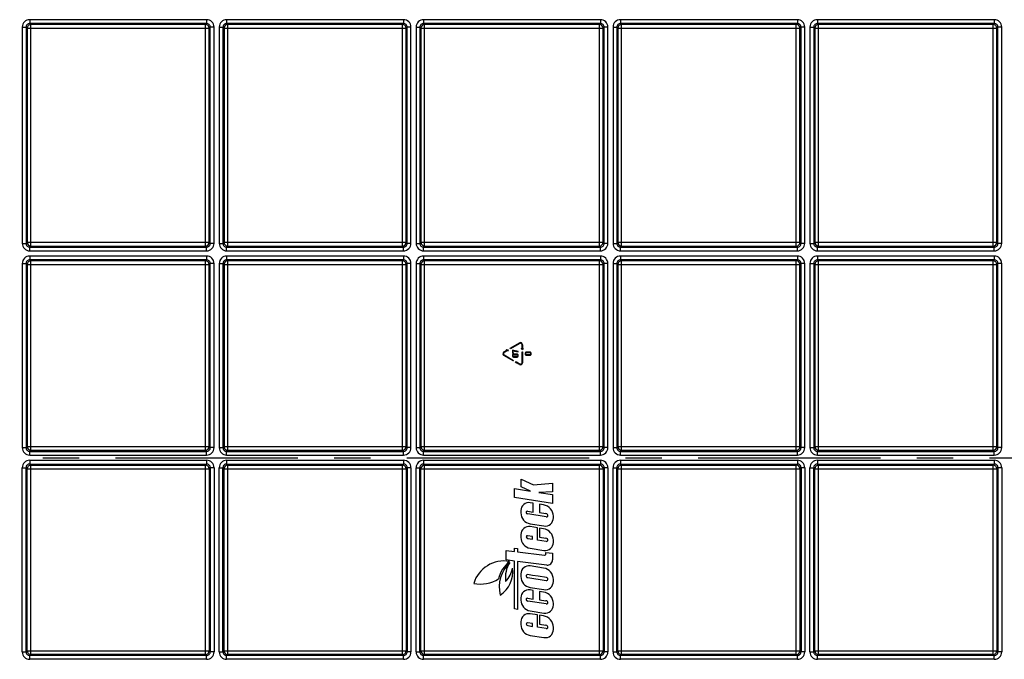
# Model space of a CAD drawing. Units: millimetres. Extents: x -349 to 2376, y 0 to 1680.
# Drawn here: x 610 to 875, y 1303 to 1475 of the extents above; entities that cross this region are included whole.
import ezdxf

# ---------------------------------------------------------------- set-up
doc = ezdxf.new("R2010")
doc.units = ezdxf.units.MM
doc.header["$LTSCALE"] = 130.68
doc.linetypes.add('CENTER', pattern=[0.6, 0.375, -0.075, 0.075, -0.075])
doc.layers.get('0').update_dxf_attribs({"linetype": 'CONTINUOUS'})
for name, color, linetype in [('AXIS', 7, 'CONTINUOUS'), ('CURVES', 7, 'CONTINUOUS'), ('SURFACES', 7, 'CONTINUOUS')]:
    doc.layers.add(name, color=color, linetype=linetype)

msp = doc.modelspace()

# ---------------------------------------------------------------- linework, layer by layer
at = {"color": 9, "linetype": 'Continuous'}
for p, q in [((610.575, 1304.89), (610.575, 1354.484)), ((610.575, 1354.484), (611.575, 1354.484)), ((611.575, 1354.484), (611.863, 1354.196)), ((611.863, 1354.196), (660.881, 1354.196)), ((612.575, 1356.484), (612.575, 1355.484)), ((612.575, 1356.484), (660.169, 1356.484)), ((612.575, 1355.484), (612.863, 1355.196)), ((612.863, 1304.178), (612.863, 1355.196)), ((659.881, 1355.196), (660.169, 1355.484)), ((659.881, 1304.178), (659.881, 1355.196)), ((660.169, 1356.484), (660.169, 1355.484)), ((660.881, 1354.196), (661.169, 1354.484)), ((662.169, 1354.484), (661.169, 1354.484)), ((662.169, 1354.484), (662.169, 1304.89)), ((663.575, 1304.89), (663.575, 1354.484)), ((663.575, 1354.484), (664.575, 1354.484)), ((664.575, 1354.484), (664.863, 1354.196)), ((664.863, 1354.196), (713.881, 1354.196)), ((665.575, 1356.484), (665.575, 1355.484)), ((665.575, 1356.484), (713.169, 1356.484)), ((665.575, 1355.484), (665.863, 1355.196)), ((665.863, 1304.178), (665.863, 1355.196)), ((712.881, 1355.196), (713.169, 1355.484)), ((712.881, 1304.178), (712.881, 1355.196)), ((713.169, 1356.484), (713.169, 1355.484)), ((713.881, 1354.196), (714.169, 1354.484)), ((715.169, 1354.484), (714.169, 1354.484)), ((715.169, 1354.484), (715.169, 1304.89)), ((716.575, 1304.89), (716.575, 1354.484)), ((716.575, 1354.484), (717.575, 1354.484)), ((717.575, 1354.484), (717.863, 1354.196)), ((717.863, 1354.196), (766.881, 1354.196)), ((718.575, 1356.484), (718.575, 1355.484)), ((718.575, 1356.484), (766.169, 1356.484)), ((718.575, 1355.484), (718.863, 1355.196)), ((718.863, 1304.178), (718.863, 1355.196)), ((765.881, 1355.196), (766.169, 1355.484)), ((765.881, 1304.178), (765.881, 1355.196)), ((766.169, 1356.484), (766.169, 1355.484)), ((766.881, 1354.196), (767.169, 1354.484)), ((768.169, 1354.484), (767.169, 1354.484)), ((768.169, 1354.484), (768.169, 1304.89)), ((769.575, 1304.89), (769.575, 1354.484)), ((769.575, 1354.484), (770.575, 1354.484)), ((770.575, 1354.484), (770.863, 1354.196)), ((770.863, 1354.196), (819.881, 1354.196)), ((771.575, 1356.484), (771.575, 1355.484)), ((771.575, 1356.484), (819.169, 1356.484)), ((771.575, 1355.484), (771.863, 1355.196)), ((771.863, 1304.178), (771.863, 1355.196)), ((818.881, 1355.196), (819.169, 1355.484)), ((818.881, 1304.178), (818.881, 1355.196)), ((819.169, 1356.484), (819.169, 1355.484)), ((819.881, 1354.196), (820.169, 1354.484)), ((821.169, 1354.484), (820.169, 1354.484)), ((821.169, 1354.484), (821.169, 1304.89)), ((822.575, 1304.89), (822.575, 1354.484)), ((822.575, 1354.484), (823.575, 1354.484)), ((823.575, 1354.484), (823.863, 1354.196)), ((823.863, 1354.196), (872.881, 1354.196)), ((824.575, 1356.484), (824.575, 1355.484)), ((824.575, 1356.484), (872.169, 1356.484)), ((824.575, 1355.484), (824.863, 1355.196)), ((824.863, 1304.178), (824.863, 1355.196)), ((871.881, 1355.196), (872.169, 1355.484)), ((871.881, 1304.178), (871.881, 1355.196)), ((872.169, 1356.484), (872.169, 1355.484)), ((872.881, 1354.196), (873.169, 1354.484)), ((874.169, 1354.484), (873.169, 1354.484)), ((874.169, 1354.484), (874.169, 1304.89)), ((610.575, 1304.89), (611.575, 1304.89)), ((611.863, 1305.178), (611.575, 1304.89)), ((611.863, 1305.178), (660.881, 1305.178)), ((612.863, 1304.178), (612.575, 1303.89)), ((612.575, 1302.89), (612.575, 1303.89)), ((660.169, 1303.89), (659.881, 1304.178)), ((660.169, 1302.89), (660.169, 1303.89)), ((661.169, 1304.89), (660.881, 1305.178)), ((662.169, 1304.89), (661.169, 1304.89)), ((663.575, 1304.89), (664.575, 1304.89)), ((664.863, 1305.178), (664.575, 1304.89)), ((664.863, 1305.178), (713.881, 1305.178)), ((665.863, 1304.178), (665.575, 1303.89)), ((665.575, 1302.89), (665.575, 1303.89)), ((713.169, 1303.89), (712.881, 1304.178)), ((713.169, 1302.89), (713.169, 1303.89)), ((714.169, 1304.89), (713.881, 1305.178)), ((715.169, 1304.89), (714.169, 1304.89)), ((716.575, 1304.89), (717.575, 1304.89)), ((717.863, 1305.178), (717.575, 1304.89)), ((717.863, 1305.178), (766.881, 1305.178)), ((718.863, 1304.178), (718.575, 1303.89)), ((718.575, 1302.89), (718.575, 1303.89)), ((766.169, 1303.89), (765.881, 1304.178)), ((766.169, 1302.89), (766.169, 1303.89)), ((767.169, 1304.89), (766.881, 1305.178)), ((768.169, 1304.89), (767.169, 1304.89)), ((769.575, 1304.89), (770.575, 1304.89)), ((770.863, 1305.178), (770.575, 1304.89)), ((770.863, 1305.178), (819.881, 1305.178)), ((771.863, 1304.178), (771.575, 1303.89)), ((771.575, 1302.89), (771.575, 1303.89)), ((819.169, 1303.89), (818.881, 1304.178)), ((819.169, 1302.89), (819.169, 1303.89)), ((820.169, 1304.89), (819.881, 1305.178)), ((821.169, 1304.89), (820.169, 1304.89)), ((822.575, 1304.89), (823.575, 1304.89)), ((823.863, 1305.178), (823.575, 1304.89)), ((823.863, 1305.178), (872.881, 1305.178)), ((824.863, 1304.178), (824.575, 1303.89)), ((824.575, 1302.89), (824.575, 1303.89)), ((872.169, 1303.89), (871.881, 1304.178)), ((872.169, 1302.89), (872.169, 1303.89)), ((873.169, 1304.89), (872.881, 1305.178)), ((874.169, 1304.89), (873.169, 1304.89)), ((660.169, 1302.89), (612.575, 1302.89)), ((713.169, 1302.89), (665.575, 1302.89)), ((766.169, 1302.89), (718.575, 1302.89)), ((819.169, 1302.89), (771.575, 1302.89)), ((872.169, 1302.89), (824.575, 1302.89))]:
    msp.add_line(p, q, dxfattribs=at)
at = {"color": 7, "linetype": 'Continuous'}
for p, q in [((611.575, 1304.89), (611.575, 1354.484)), ((611.863, 1305.178), (611.863, 1354.196)), ((612.575, 1355.484), (660.169, 1355.484)), ((612.863, 1355.196), (659.881, 1355.196)), ((660.881, 1354.196), (660.881, 1305.178)), ((661.169, 1354.484), (661.169, 1304.89)), ((664.575, 1304.89), (664.575, 1354.484)), ((664.863, 1305.178), (664.863, 1354.196)), ((665.575, 1355.484), (713.169, 1355.484)), ((665.863, 1355.196), (712.881, 1355.196)), ((713.881, 1354.196), (713.881, 1305.178)), ((714.169, 1354.484), (714.169, 1304.89)), ((717.575, 1304.89), (717.575, 1354.484)), ((717.863, 1305.178), (717.863, 1354.196)), ((718.575, 1355.484), (766.169, 1355.484)), ((718.863, 1355.196), (765.881, 1355.196)), ((766.881, 1354.196), (766.881, 1305.178)), ((767.169, 1354.484), (767.169, 1304.89)), ((770.575, 1304.89), (770.575, 1354.484)), ((770.863, 1305.178), (770.863, 1354.196)), ((771.575, 1355.484), (819.169, 1355.484)), ((771.863, 1355.196), (818.881, 1355.196)), ((819.881, 1354.196), (819.881, 1305.178)), ((820.169, 1354.484), (820.169, 1304.89)), ((823.575, 1304.89), (823.575, 1354.484)), ((823.863, 1305.178), (823.863, 1354.196)), ((824.575, 1355.484), (872.169, 1355.484)), ((824.863, 1355.196), (871.881, 1355.196)), ((872.881, 1354.196), (872.881, 1305.178)), ((873.169, 1354.484), (873.169, 1304.89)), ((660.169, 1303.89), (612.575, 1303.89)), ((659.881, 1304.178), (612.863, 1304.178)), ((713.169, 1303.89), (665.575, 1303.89)), ((712.881, 1304.178), (665.863, 1304.178)), ((766.169, 1303.89), (718.575, 1303.89)), ((765.881, 1304.178), (718.863, 1304.178)), ((819.169, 1303.89), (771.575, 1303.89)), ((818.881, 1304.178), (771.863, 1304.178)), ((872.169, 1303.89), (824.575, 1303.89)), ((871.881, 1304.178), (824.863, 1304.178))]:
    msp.add_line(p, q, dxfattribs=at)
at = {"color": 9, "linetype": 'Continuous'}
for centre, radius, start, end in [((612.575, 1354.484), 2, 89.99933, 180.00067), ((612.575, 1354.484), 1, 89.99307, 180.00693), ((612.863, 1354.196), 1, 90.00564, 179.99436), ((659.881, 1354.196), 1, 0.00564, 89.99436), ((660.169, 1354.484), 2, 359.99933, 90.00067), ((660.169, 1354.484), 1, 359.99307, 90.00693), ((665.575, 1354.484), 2, 89.99933, 180.00067), ((665.575, 1354.484), 1, 89.99307, 180.00693), ((665.863, 1354.196), 1, 90.00564, 179.99436), ((712.881, 1354.196), 1, 0.00564, 89.99436), ((713.169, 1354.484), 2, 359.99933, 90.00067), ((713.169, 1354.484), 1, 359.99307, 90.00693), ((718.575, 1354.484), 2, 89.99933, 180.00067), ((718.575, 1354.484), 1, 89.99307, 180.00693), ((718.863, 1354.196), 1, 90.00564, 179.99436), ((765.881, 1354.196), 1, 0.00564, 89.99436), ((766.169, 1354.484), 2, 359.99933, 90.00067), ((766.169, 1354.484), 1, 359.99307, 90.00693), ((771.575, 1354.484), 2, 89.99933, 180.00067), ((771.575, 1354.484), 1, 89.99307, 180.00693), ((771.863, 1354.196), 1, 90.00564, 179.99436), ((818.881, 1354.196), 1, 0.00564, 89.99436), ((819.169, 1354.484), 2, 359.99933, 90.00067), ((819.169, 1354.484), 1, 359.99307, 90.00693), ((824.575, 1354.484), 2, 89.99933, 180.00067), ((824.575, 1354.484), 1, 89.99307, 180.00693), ((824.863, 1354.196), 1, 90.00564, 179.99436), ((871.881, 1354.196), 1, 0.00564, 89.99436), ((872.169, 1354.484), 2, 359.99933, 90.00067), ((872.169, 1354.484), 1, 359.99307, 90.00693), ((612.575, 1304.89), 2, 179.99933, 270.00067), ((612.575, 1304.89), 1, 179.99307, 270.00693), ((612.863, 1305.178), 1, 180.00564, 269.99436), ((659.881, 1305.178), 1, 270.00564, 359.99436), ((660.169, 1304.89), 2, 269.99933, 0.00067), ((660.169, 1304.89), 1, 269.99307, 0.00693), ((665.575, 1304.89), 2, 179.99933, 270.00067), ((665.575, 1304.89), 1, 179.99307, 270.00693), ((665.863, 1305.178), 1, 180.00564, 269.99436), ((712.881, 1305.178), 1, 270.00564, 359.99436), ((713.169, 1304.89), 2, 269.99933, 0.00067), ((713.169, 1304.89), 1, 269.99307, 0.00693), ((718.575, 1304.89), 2, 179.99933, 270.00067), ((718.575, 1304.89), 1, 179.99307, 270.00693), ((718.863, 1305.178), 1, 180.00564, 269.99436), ((765.881, 1305.178), 1, 270.00564, 359.99436), ((766.169, 1304.89), 2, 269.99933, 0.00067), ((766.169, 1304.89), 1, 269.99307, 0.00693), ((771.575, 1304.89), 2, 179.99933, 270.00067), ((771.575, 1304.89), 1, 179.99307, 270.00693), ((771.863, 1305.178), 1, 180.00564, 269.99436), ((818.881, 1305.178), 1, 270.00564, 359.99436), ((819.169, 1304.89), 2, 269.99933, 0.00067), ((819.169, 1304.89), 1, 269.99307, 0.00693), ((824.575, 1304.89), 2, 179.99933, 270.00067), ((824.575, 1304.89), 1, 179.99307, 270.00693), ((824.863, 1305.178), 1, 180.00564, 269.99436), ((871.881, 1305.178), 1, 270.00564, 359.99436), ((872.169, 1304.89), 2, 269.99933, 0.00067), ((872.169, 1304.89), 1, 269.99307, 0.00693)]:
    msp.add_arc(centre, radius, start, end, dxfattribs=at)
at = {"layer": 'AXIS', "color": 2, "linetype": 'CENTER'}
msp.add_line((478.872, 1357.187), (1356.909, 1357.187), dxfattribs=at)
at = {"layer": 'CURVES', "color": 40, "linetype": 'Continuous'}
for p, q in [((740.197, 1385.663), (740.976, 1386.113)), ((741.051, 1385.983), (740.272, 1385.533)), ((740.976, 1386.113), (740.871, 1386.297)), ((740.871, 1386.297), (741.369, 1386.253)), ((741.157, 1385.8), (741.051, 1385.983)), ((741.369, 1386.253), (741.157, 1385.8)), ((741.886, 1386.638), (744.397, 1388.088)), ((741.961, 1386.508), (741.886, 1386.638)), ((744.472, 1387.958), (741.961, 1386.508)), ((742.472, 1386.06), (742.472, 1385.373)), ((744.027, 1385.77), (742.542, 1386.116)), ((742.586, 1385.43), (742.586, 1385.988)), ((742.586, 1385.988), (744.003, 1385.66)), ((745.147, 1386.265), (744.922, 1386.712)), ((744.922, 1386.712), (745.072, 1386.712)), ((745.072, 1386.712), (745.072, 1387.612)), ((745.372, 1386.712), (745.147, 1386.265)), ((745.222, 1387.612), (745.222, 1386.712)), ((745.222, 1386.712), (745.372, 1386.712)), ((742.709, 1383.261), (740.197, 1384.711)), ((740.272, 1384.841), (742.784, 1383.391)), ((742.472, 1384.744), (742.472, 1384.63)), ((742.529, 1385.316), (742.699, 1385.316)), ((742.699, 1385.43), (742.586, 1385.43)), ((742.586, 1384.63), (742.586, 1384.744)), ((742.784, 1383.391), (742.709, 1383.261)), ((743.729, 1385.088), (742.815, 1385.088)), ((742.815, 1384.974), (743.729, 1384.974)), ((743.729, 1384.401), (742.815, 1384.401)), ((742.815, 1384.287), (743.729, 1384.287)), ((743.958, 1384.744), (743.958, 1384.63)), ((744.072, 1384.63), (744.072, 1384.744)), ((745.072, 1382.762), (745.072, 1385.662)), ((745.072, 1385.662), (745.222, 1385.662)), ((745.222, 1385.662), (745.222, 1382.762)), ((745.922, 1385.244), (745.922, 1385.129)), ((746.036, 1385.129), (746.036, 1385.244)), ((747.179, 1385.588), (746.265, 1385.588)), ((746.265, 1385.473), (747.179, 1385.473)), ((747.179, 1384.901), (746.265, 1384.901)), ((746.265, 1384.786), (747.179, 1384.786)), ((747.408, 1385.244), (747.408, 1385.129)), ((747.522, 1385.129), (747.522, 1385.244)), ((743.543, 1382.606), (743.268, 1383.024)), ((743.268, 1383.024), (743.768, 1382.996)), ((743.618, 1382.736), (743.543, 1382.606)), ((744.397, 1382.286), (743.618, 1382.736)), ((743.768, 1382.996), (743.693, 1382.866)), ((743.693, 1382.866), (744.472, 1382.416)), ((743.012, 1346.441), (743.012, 1348.851)), ((743.012, 1348.851), (747.382, 1348.184)), ((744.872, 1349.339), (744.872, 1351.369)), ((744.872, 1351.369), (748.162, 1349.855)), ((747.382, 1348.184), (744.872, 1349.339)), ((748.162, 1349.855), (753.302, 1350.363)), ((753.302, 1350.363), (753.302, 1348.023)), ((753.302, 1344.848), (743.012, 1346.441)), ((753.302, 1348.023), (749.632, 1347.839)), ((749.632, 1347.839), (753.302, 1347.278)), ((753.302, 1347.278), (753.302, 1344.848)), ((748.042, 1344.935), (747.258, 1345.058)), ((748.042, 1342.545), (748.042, 1344.935)), ((749.812, 1344.658), (749.812, 1342.388)), ((750.885, 1344.489), (749.812, 1344.658)), ((744.762, 1342.925), (744.762, 1342.295)), ((746.56, 1342.778), (748.042, 1342.545)), ((751.56, 1341.242), (746.591, 1342.024)), ((749.812, 1342.388), (751.516, 1342.12)), ((753.512, 1340.978), (753.512, 1341.417)), ((747.245, 1339.391), (750.97, 1338.805)), ((749.262, 1338.304), (747.258, 1338.619)), ((749.262, 1335.014), (749.262, 1338.304)), ((744.762, 1336.485), (744.762, 1335.705)), ((747.912, 1335.976), (746.57, 1336.187)), ((747.912, 1335.226), (747.912, 1335.976)), ((749.812, 1338.208), (749.812, 1335.798)), ((750.885, 1338.039), (749.812, 1338.208)), ((749.812, 1335.798), (751.516, 1335.53)), ((746.6, 1335.433), (747.912, 1335.226)), ((751.56, 1334.652), (749.262, 1335.014)), ((753.512, 1334.388), (753.512, 1334.967)), ((740.782, 1329.639), (740.782, 1332.189)), ((740.782, 1332.189), (743.012, 1331.915)), ((743.012, 1331.915), (743.012, 1332.805)), ((743.012, 1332.805), (743.812, 1332.706)), ((743.812, 1332.706), (743.812, 1331.816)), ((743.812, 1331.816), (751.087, 1330.92)), ((747.245, 1332.8), (750.97, 1332.214)), ((751.502, 1331.287), (751.502, 1331.655)), ((751.502, 1331.655), (753.312, 1331.432)), ((753.312, 1331.432), (753.312, 1329.718)), ((743.042, 1329.364), (740.782, 1329.639)), ((743.042, 1316.444), (743.042, 1329.364)), ((743.872, 1329.187), (743.872, 1316.317)), ((751.708, 1328.287), (743.872, 1329.187)), ((750.892, 1327.468), (747.262, 1328.047)), ((744.762, 1325.913), (744.762, 1325.156)), ((747.912, 1325.482), (746.571, 1325.696)), ((749.402, 1325.255), (747.912, 1325.482)), ((751.677, 1324.892), (749.402, 1325.255)), ((746.592, 1324.888), (751.559, 1324.096)), ((753.512, 1323.831), (753.512, 1324.397)), ((748.032, 1321.462), (747.223, 1321.589)), ((747.239, 1322.253), (750.966, 1321.659)), ((748.032, 1319.092), (748.032, 1321.462)), ((749.812, 1321.173), (749.812, 1318.933)), ((750.885, 1321.004), (749.812, 1321.173)), ((744.762, 1319.485), (744.762, 1318.84)), ((746.56, 1319.323), (748.032, 1319.092)), ((751.56, 1317.788), (746.591, 1318.569)), ((749.812, 1318.933), (751.516, 1318.665)), ((753.512, 1317.523), (753.512, 1317.932)), ((743.872, 1316.317), (743.042, 1316.444)), ((747.245, 1315.936), (750.97, 1315.35)), ((749.262, 1314.839), (747.258, 1315.154)), ((749.262, 1311.549), (749.262, 1314.839)), ((749.812, 1314.743), (749.812, 1312.333)), ((750.885, 1314.574), (749.812, 1314.743)), ((744.762, 1313.02), (744.762, 1312.24)), ((747.912, 1312.511), (746.57, 1312.722)), ((746.6, 1311.967), (747.912, 1311.761)), ((747.912, 1311.761), (747.912, 1312.511)), ((749.812, 1312.333), (751.516, 1312.065)), ((747.245, 1309.335), (750.97, 1308.749)), ((751.56, 1311.187), (749.262, 1311.549)), ((753.512, 1310.923), (753.512, 1311.502))]:
    msp.add_line(p, q, dxfattribs=at)
for centre, radius, start, end in [((744.672, 1387.612), 0.55, 0, 120), ((744.672, 1387.612), 0.4, 0, 120), ((740.472, 1385.187), 0.55, 120, 240), ((740.472, 1385.187), 0.4, 120, 240), ((744.672, 1382.762), 0.55, 240, 360), ((744.672, 1382.762), 0.4, 240, 360), ((746.922, 1342.925), 2.16, 81.06, 180), ((750.402, 1341.417), 3.11, 0, 81.06), ((747.702, 1342.295), 2.94, 180, 261.06), ((746.512, 1342.472), 0.31, 81.06, 182.59696), ((746.662, 1342.479), 0.46, 182.59696, 261.06), ((751.312, 1340.978), 2.2, 261.06, 360), ((751.407, 1341.429), 0.7, 44.1901, 81.06), ((751.622, 1341.638), 0.4, 261.06, 44.1901), ((746.922, 1336.485), 2.16, 81.06, 180), ((747.702, 1335.705), 2.94, 180, 261.06), ((746.522, 1335.881), 0.31, 81.06, 182.25071), ((746.672, 1335.887), 0.46, 182.25071, 261.06), ((750.402, 1334.967), 3.11, 0, 81.06), ((751.312, 1334.388), 2.2, 261.06, 360), ((751.407, 1334.838), 0.7, 44.1901, 81.06), ((751.622, 1335.048), 0.4, 261.06, 44.1901), ((751.132, 1331.287), 0.37, 262.98, 360), ((740.232, 1320.836), 8.53, 79.9068, 163.09813), ((746.672, 1322.806), 8.11, 127.57081, 167.73092), ((748.092, 1322.316), 9.17, 133.46038, 193.40555), ((748.092, 1324.896), 7.51, 147.12901, 187.80746), ((746.922, 1325.913), 2.16, 80.94, 180), ((751.872, 1329.718), 1.44, 263.45, 360), ((735.267, 1326.346), 7.29, 302.38765, 8.69035), ((736.242, 1328.375), 6.3, 314.42212, 351.5312), ((747.702, 1325.156), 2.94, 180, 260.94), ((746.664, 1325.342), 0.46, 161.31783, 260.94), ((746.522, 1325.39), 0.31, 80.94, 161.31783), ((750.402, 1324.397), 3.11, 0, 80.94), ((733.847, 1332.516), 9.37, 259.07064, 301.53086), ((751.312, 1323.831), 2.2, 260.94, 360), ((751.622, 1324.491), 0.4, 260.94, 20.46121), ((751.613, 1324.487), 0.41, 20.46121, 80.94), ((746.892, 1319.485), 2.13, 81.06, 180), ((750.402, 1317.932), 3.11, 0, 81.06), ((747.702, 1318.84), 2.94, 180, 261.06), ((746.512, 1319.017), 0.31, 81.06, 182.59696), ((746.662, 1319.024), 0.46, 182.59696, 261.06), ((751.312, 1317.523), 2.2, 261.06, 360), ((751.407, 1317.974), 0.7, 44.1901, 81.06), ((751.622, 1318.183), 0.4, 261.06, 44.1901), ((746.922, 1313.02), 2.16, 81.06, 180), ((750.402, 1311.502), 3.11, 0, 81.06), ((747.702, 1312.24), 2.94, 180, 261.06), ((746.522, 1312.416), 0.31, 81.06, 182.25071), ((746.672, 1312.422), 0.46, 182.25071, 261.06), ((751.407, 1311.373), 0.7, 44.1901, 81.06), ((751.622, 1311.582), 0.4, 261.06, 44.1901), ((751.312, 1310.923), 2.2, 261.06, 360)]:
    msp.add_arc(centre, radius, start, end, dxfattribs=at)
for points in [[(742.526, 1386.118), (742.49, 1386.118), (742.472, 1386.098), (742.472, 1386.06)], [(742.542, 1386.116), (742.537, 1386.117), (742.531, 1386.118), (742.526, 1386.118)], [(742.472, 1385.373), (742.472, 1385.334), (742.491, 1385.316), (742.529, 1385.316)], [(742.573, 1384.987), (742.506, 1384.92), (742.472, 1384.839), (742.472, 1384.744)], [(742.472, 1384.63), (742.472, 1384.535), (742.506, 1384.454), (742.573, 1384.388)], [(742.815, 1385.088), (742.72, 1385.088), (742.639, 1385.054), (742.573, 1384.987)], [(742.573, 1384.388), (742.64, 1384.32), (742.721, 1384.287), (742.815, 1384.287)], [(742.586, 1384.744), (742.586, 1384.807), (742.609, 1384.861), (742.654, 1384.906)], [(742.654, 1384.469), (742.609, 1384.513), (742.586, 1384.567), (742.586, 1384.63)], [(742.654, 1384.906), (742.698, 1384.951), (742.752, 1384.974), (742.815, 1384.974)], [(742.815, 1384.401), (742.753, 1384.401), (742.699, 1384.423), (742.654, 1384.469)], [(742.757, 1385.373), (742.757, 1385.41), (742.738, 1385.43), (742.699, 1385.43)], [(742.699, 1385.316), (742.738, 1385.316), (742.757, 1385.334), (742.757, 1385.373)], [(743.972, 1384.987), (743.906, 1385.054), (743.825, 1385.088), (743.729, 1385.088)], [(743.729, 1384.974), (743.793, 1384.974), (743.847, 1384.951), (743.891, 1384.906)], [(743.891, 1384.468), (743.846, 1384.423), (743.792, 1384.401), (743.729, 1384.401)], [(743.729, 1384.287), (743.824, 1384.287), (743.905, 1384.32), (743.972, 1384.387)], [(743.891, 1384.906), (743.936, 1384.861), (743.958, 1384.807), (743.958, 1384.744)], [(743.958, 1384.63), (743.958, 1384.567), (743.936, 1384.513), (743.891, 1384.468)], [(744.072, 1384.744), (744.072, 1384.839), (744.039, 1384.92), (743.972, 1384.987)], [(743.972, 1384.387), (744.039, 1384.454), (744.072, 1384.535), (744.072, 1384.63)], [(744.003, 1385.66), (744.008, 1385.657), (744.014, 1385.657), (744.018, 1385.657)], [(744.018, 1385.657), (744.055, 1385.657), (744.072, 1385.677), (744.072, 1385.716)], [(744.072, 1385.716), (744.072, 1385.745), (744.057, 1385.763), (744.027, 1385.77)], [(746.023, 1385.487), (745.956, 1385.42), (745.922, 1385.338), (745.922, 1385.244)], [(745.922, 1385.129), (745.922, 1385.034), (745.956, 1384.953), (746.023, 1384.887)], [(746.265, 1385.588), (746.17, 1385.588), (746.089, 1385.553), (746.023, 1385.487)], [(746.023, 1384.887), (746.09, 1384.82), (746.171, 1384.786), (746.265, 1384.786)], [(746.036, 1385.244), (746.036, 1385.306), (746.059, 1385.36), (746.104, 1385.406)], [(746.104, 1384.968), (746.059, 1385.013), (746.036, 1385.066), (746.036, 1385.129)], [(746.104, 1385.406), (746.148, 1385.45), (746.202, 1385.473), (746.265, 1385.473)], [(746.265, 1384.901), (746.203, 1384.901), (746.149, 1384.922), (746.104, 1384.968)], [(747.422, 1385.487), (747.356, 1385.553), (747.275, 1385.588), (747.179, 1385.588)], [(747.179, 1385.473), (747.243, 1385.473), (747.297, 1385.45), (747.341, 1385.406)], [(747.341, 1384.968), (747.296, 1384.922), (747.242, 1384.901), (747.179, 1384.901)], [(747.179, 1384.786), (747.274, 1384.786), (747.355, 1384.82), (747.422, 1384.886)], [(747.341, 1385.406), (747.386, 1385.36), (747.408, 1385.306), (747.408, 1385.244)], [(747.408, 1385.129), (747.408, 1385.066), (747.386, 1385.013), (747.341, 1384.968)], [(747.522, 1385.244), (747.522, 1385.338), (747.489, 1385.42), (747.422, 1385.487)], [(747.422, 1384.886), (747.489, 1384.953), (747.522, 1385.034), (747.522, 1385.129)]]:
    msp.add_open_spline(points, degree=3, dxfattribs=at)
at = {"layer": 'SURFACES', "color": 9, "linetype": 'Continuous'}
for p, q in [((612.575, 1475.133), (612.575, 1474.134)), ((660.169, 1475.133), (612.575, 1475.133)), ((612.863, 1473.845), (612.575, 1474.134)), ((612.863, 1414.178), (612.863, 1473.845)), ((660.169, 1474.134), (659.881, 1473.845)), ((659.881, 1414.178), (659.881, 1473.845)), ((660.169, 1475.133), (660.169, 1474.134)), ((665.575, 1475.133), (665.575, 1474.134)), ((713.169, 1475.133), (665.575, 1475.133)), ((665.863, 1473.845), (665.575, 1474.134)), ((665.863, 1414.178), (665.863, 1473.845)), ((713.169, 1474.134), (712.881, 1473.845)), ((712.881, 1414.178), (712.881, 1473.845)), ((713.169, 1475.133), (713.169, 1474.134)), ((718.575, 1475.133), (718.575, 1474.134)), ((766.169, 1475.133), (718.575, 1475.133)), ((718.863, 1473.845), (718.575, 1474.134)), ((718.863, 1414.178), (718.863, 1473.845)), ((766.169, 1474.134), (765.881, 1473.845)), ((765.881, 1414.178), (765.881, 1473.845)), ((766.169, 1475.133), (766.169, 1474.134)), ((771.575, 1475.133), (771.575, 1474.134)), ((819.169, 1475.133), (771.575, 1475.133)), ((771.863, 1473.845), (771.575, 1474.134)), ((771.863, 1414.178), (771.863, 1473.845)), ((819.169, 1474.134), (818.881, 1473.845)), ((818.881, 1414.178), (818.881, 1473.845)), ((819.169, 1475.133), (819.169, 1474.134)), ((824.575, 1475.133), (824.575, 1474.134)), ((872.169, 1475.133), (824.575, 1475.133)), ((824.863, 1473.845), (824.575, 1474.134)), ((824.863, 1414.178), (824.863, 1473.845)), ((872.169, 1474.134), (871.881, 1473.845)), ((871.881, 1414.178), (871.881, 1473.845)), ((872.169, 1475.133), (872.169, 1474.134)), ((610.575, 1473.134), (610.575, 1414.89)), ((610.575, 1473.134), (611.575, 1473.134)), ((611.863, 1472.845), (611.575, 1473.134)), ((611.863, 1472.845), (660.881, 1472.845)), ((661.169, 1473.134), (660.881, 1472.845)), ((662.169, 1473.134), (661.169, 1473.134)), ((662.169, 1414.89), (662.169, 1473.134)), ((663.575, 1473.134), (663.575, 1414.89)), ((663.575, 1473.134), (664.575, 1473.134)), ((664.863, 1472.845), (664.575, 1473.134)), ((664.863, 1472.845), (713.881, 1472.845)), ((714.169, 1473.134), (713.881, 1472.845)), ((715.169, 1473.134), (714.169, 1473.134)), ((715.169, 1414.89), (715.169, 1473.134)), ((716.575, 1473.134), (716.575, 1414.89)), ((716.575, 1473.134), (717.575, 1473.134)), ((717.863, 1472.845), (717.575, 1473.134)), ((717.863, 1472.845), (766.881, 1472.845)), ((767.169, 1473.134), (766.881, 1472.845)), ((768.169, 1473.134), (767.169, 1473.134)), ((768.169, 1414.89), (768.169, 1473.134)), ((769.575, 1473.134), (769.575, 1414.89)), ((769.575, 1473.134), (770.575, 1473.134)), ((770.863, 1472.845), (770.575, 1473.134)), ((770.863, 1472.845), (819.881, 1472.845)), ((820.169, 1473.134), (819.881, 1472.845)), ((821.169, 1473.134), (820.169, 1473.134)), ((821.169, 1414.89), (821.169, 1473.134)), ((822.575, 1473.134), (822.575, 1414.89)), ((822.575, 1473.134), (823.575, 1473.134)), ((823.863, 1472.845), (823.575, 1473.134)), ((823.863, 1472.845), (872.881, 1472.845)), ((873.169, 1473.134), (872.881, 1472.845)), ((874.169, 1473.134), (873.169, 1473.134)), ((874.169, 1414.89), (874.169, 1473.134)), ((611.575, 1414.89), (611.863, 1415.178)), ((611.863, 1415.178), (660.881, 1415.178)), ((660.881, 1415.178), (661.169, 1414.89)), ((664.575, 1414.89), (664.863, 1415.178)), ((664.863, 1415.178), (713.881, 1415.178)), ((713.881, 1415.178), (714.169, 1414.89)), ((717.575, 1414.89), (717.863, 1415.178)), ((717.863, 1415.178), (766.881, 1415.178)), ((766.881, 1415.178), (767.169, 1414.89)), ((770.575, 1414.89), (770.863, 1415.178)), ((770.863, 1415.178), (819.881, 1415.178)), ((819.881, 1415.178), (820.169, 1414.89)), ((823.575, 1414.89), (823.863, 1415.178)), ((823.863, 1415.178), (872.881, 1415.178)), ((872.881, 1415.178), (873.169, 1414.89)), ((610.575, 1414.89), (611.575, 1414.89)), ((612.575, 1413.89), (612.863, 1414.178)), ((612.575, 1412.89), (612.575, 1413.89)), ((612.575, 1412.89), (660.169, 1412.89)), ((659.881, 1414.178), (660.169, 1413.89)), ((660.169, 1412.89), (660.169, 1413.89)), ((662.169, 1414.89), (661.169, 1414.89)), ((663.575, 1414.89), (664.575, 1414.89)), ((665.575, 1413.89), (665.863, 1414.178)), ((665.575, 1412.89), (665.575, 1413.89)), ((665.575, 1412.89), (713.169, 1412.89)), ((712.881, 1414.178), (713.169, 1413.89)), ((713.169, 1412.89), (713.169, 1413.89)), ((715.169, 1414.89), (714.169, 1414.89)), ((716.575, 1414.89), (717.575, 1414.89)), ((718.575, 1413.89), (718.863, 1414.178)), ((718.575, 1412.89), (718.575, 1413.89)), ((718.575, 1412.89), (766.169, 1412.89)), ((765.881, 1414.178), (766.169, 1413.89)), ((766.169, 1412.89), (766.169, 1413.89)), ((768.169, 1414.89), (767.169, 1414.89)), ((769.575, 1414.89), (770.575, 1414.89)), ((771.575, 1413.89), (771.863, 1414.178)), ((771.575, 1412.89), (771.575, 1413.89)), ((771.575, 1412.89), (819.169, 1412.89)), ((818.881, 1414.178), (819.169, 1413.89)), ((819.169, 1412.89), (819.169, 1413.89)), ((821.169, 1414.89), (820.169, 1414.89)), ((822.575, 1414.89), (823.575, 1414.89)), ((824.575, 1413.89), (824.863, 1414.178)), ((824.575, 1412.89), (824.575, 1413.89)), ((824.575, 1412.89), (872.169, 1412.89)), ((871.881, 1414.178), (872.169, 1413.89)), ((872.169, 1412.89), (872.169, 1413.89)), ((874.169, 1414.89), (873.169, 1414.89)), ((612.575, 1411.484), (612.575, 1410.484)), ((660.169, 1411.484), (612.575, 1411.484)), ((612.863, 1410.196), (612.575, 1410.484)), ((612.863, 1359.178), (612.863, 1410.196)), ((660.169, 1410.484), (659.881, 1410.196)), ((659.881, 1359.178), (659.881, 1410.196)), ((660.169, 1411.484), (660.169, 1410.484)), ((665.575, 1411.484), (665.575, 1410.484)), ((713.169, 1411.484), (665.575, 1411.484)), ((665.863, 1410.196), (665.575, 1410.484)), ((665.863, 1359.178), (665.863, 1410.196)), ((713.169, 1410.484), (712.881, 1410.196)), ((712.881, 1359.178), (712.881, 1410.196)), ((713.169, 1411.484), (713.169, 1410.484)), ((718.575, 1411.484), (718.575, 1410.484)), ((766.169, 1411.484), (718.575, 1411.484)), ((718.863, 1410.196), (718.575, 1410.484)), ((718.863, 1359.178), (718.863, 1410.196)), ((766.169, 1410.484), (765.881, 1410.196)), ((765.881, 1359.178), (765.881, 1410.196)), ((766.169, 1411.484), (766.169, 1410.484)), ((771.575, 1411.484), (771.575, 1410.484)), ((819.169, 1411.484), (771.575, 1411.484)), ((771.863, 1410.196), (771.575, 1410.484)), ((771.863, 1359.178), (771.863, 1410.196)), ((819.169, 1410.484), (818.881, 1410.196)), ((818.881, 1359.178), (818.881, 1410.196)), ((819.169, 1411.484), (819.169, 1410.484)), ((824.575, 1411.484), (824.575, 1410.484)), ((872.169, 1411.484), (824.575, 1411.484)), ((824.863, 1410.196), (824.575, 1410.484)), ((824.863, 1359.178), (824.863, 1410.196)), ((872.169, 1410.484), (871.881, 1410.196)), ((871.881, 1359.178), (871.881, 1410.196)), ((872.169, 1411.484), (872.169, 1410.484)), ((610.575, 1409.484), (610.575, 1359.89)), ((610.575, 1409.484), (611.575, 1409.484)), ((611.863, 1409.196), (611.575, 1409.484)), ((611.863, 1409.196), (660.881, 1409.196)), ((661.169, 1409.484), (660.881, 1409.196)), ((662.169, 1409.484), (661.169, 1409.484)), ((662.169, 1359.89), (662.169, 1409.484)), ((663.575, 1409.484), (663.575, 1359.89)), ((663.575, 1409.484), (664.575, 1409.484)), ((664.863, 1409.196), (664.575, 1409.484)), ((664.863, 1409.196), (713.881, 1409.196)), ((714.169, 1409.484), (713.881, 1409.196)), ((715.169, 1409.484), (714.169, 1409.484)), ((715.169, 1359.89), (715.169, 1409.484)), ((716.575, 1409.484), (716.575, 1359.89)), ((716.575, 1409.484), (717.575, 1409.484)), ((717.863, 1409.196), (717.575, 1409.484)), ((717.863, 1409.196), (766.881, 1409.196)), ((767.169, 1409.484), (766.881, 1409.196)), ((768.169, 1409.484), (767.169, 1409.484)), ((768.169, 1359.89), (768.169, 1409.484)), ((769.575, 1409.484), (769.575, 1359.89)), ((769.575, 1409.484), (770.575, 1409.484)), ((770.863, 1409.196), (770.575, 1409.484)), ((770.863, 1409.196), (819.881, 1409.196)), ((820.169, 1409.484), (819.881, 1409.196)), ((821.169, 1409.484), (820.169, 1409.484)), ((821.169, 1359.89), (821.169, 1409.484)), ((822.575, 1409.484), (822.575, 1359.89)), ((822.575, 1409.484), (823.575, 1409.484)), ((823.863, 1409.196), (823.575, 1409.484)), ((823.863, 1409.196), (872.881, 1409.196)), ((873.169, 1409.484), (872.881, 1409.196)), ((874.169, 1409.484), (873.169, 1409.484)), ((874.169, 1359.89), (874.169, 1409.484)), ((610.575, 1359.89), (611.575, 1359.89)), ((611.575, 1359.89), (611.863, 1360.178)), ((611.863, 1360.178), (660.881, 1360.178)), ((660.881, 1360.178), (661.169, 1359.89)), ((662.169, 1359.89), (661.169, 1359.89)), ((663.575, 1359.89), (664.575, 1359.89)), ((664.575, 1359.89), (664.863, 1360.178)), ((664.863, 1360.178), (713.881, 1360.178)), ((713.881, 1360.178), (714.169, 1359.89)), ((715.169, 1359.89), (714.169, 1359.89)), ((716.575, 1359.89), (717.575, 1359.89)), ((717.575, 1359.89), (717.863, 1360.178)), ((717.863, 1360.178), (766.881, 1360.178)), ((766.881, 1360.178), (767.169, 1359.89)), ((768.169, 1359.89), (767.169, 1359.89)), ((769.575, 1359.89), (770.575, 1359.89)), ((770.575, 1359.89), (770.863, 1360.178)), ((770.863, 1360.178), (819.881, 1360.178)), ((819.881, 1360.178), (820.169, 1359.89)), ((821.169, 1359.89), (820.169, 1359.89)), ((822.575, 1359.89), (823.575, 1359.89)), ((823.575, 1359.89), (823.863, 1360.178)), ((823.863, 1360.178), (872.881, 1360.178)), ((872.881, 1360.178), (873.169, 1359.89)), ((874.169, 1359.89), (873.169, 1359.89)), ((612.575, 1358.89), (612.863, 1359.178)), ((612.575, 1357.89), (612.575, 1358.89)), ((612.575, 1357.89), (660.169, 1357.89)), ((659.881, 1359.178), (660.169, 1358.89)), ((660.169, 1357.89), (660.169, 1358.89)), ((665.575, 1358.89), (665.863, 1359.178)), ((665.575, 1357.89), (665.575, 1358.89)), ((665.575, 1357.89), (713.169, 1357.89)), ((712.881, 1359.178), (713.169, 1358.89)), ((713.169, 1357.89), (713.169, 1358.89)), ((718.575, 1358.89), (718.863, 1359.178)), ((718.575, 1357.89), (718.575, 1358.89)), ((718.575, 1357.89), (766.169, 1357.89)), ((765.881, 1359.178), (766.169, 1358.89)), ((766.169, 1357.89), (766.169, 1358.89)), ((771.575, 1358.89), (771.863, 1359.178)), ((771.575, 1357.89), (771.575, 1358.89)), ((771.575, 1357.89), (819.169, 1357.89)), ((818.881, 1359.178), (819.169, 1358.89)), ((819.169, 1357.89), (819.169, 1358.89)), ((824.575, 1358.89), (824.863, 1359.178)), ((824.575, 1357.89), (824.575, 1358.89)), ((824.575, 1357.89), (872.169, 1357.89)), ((871.881, 1359.178), (872.169, 1358.89)), ((872.169, 1357.89), (872.169, 1358.89))]:
    msp.add_line(p, q, dxfattribs=at)
at = {"layer": 'SURFACES', "color": 7, "linetype": 'Continuous'}
for p, q in [((660.169, 1474.134), (612.575, 1474.134)), ((659.881, 1473.845), (612.863, 1473.845)), ((713.169, 1474.134), (665.575, 1474.134)), ((712.881, 1473.845), (665.863, 1473.845)), ((766.169, 1474.134), (718.575, 1474.134)), ((765.881, 1473.845), (718.863, 1473.845)), ((819.169, 1474.134), (771.575, 1474.134)), ((818.881, 1473.845), (771.863, 1473.845)), ((872.169, 1474.134), (824.575, 1474.134)), ((871.881, 1473.845), (824.863, 1473.845)), ((611.575, 1473.134), (611.575, 1414.89)), ((611.863, 1472.845), (611.863, 1415.178)), ((660.881, 1415.178), (660.881, 1472.845)), ((661.169, 1414.89), (661.169, 1473.134)), ((664.575, 1473.134), (664.575, 1414.89)), ((664.863, 1472.845), (664.863, 1415.178)), ((713.881, 1415.178), (713.881, 1472.845)), ((714.169, 1414.89), (714.169, 1473.134)), ((717.575, 1473.134), (717.575, 1414.89)), ((717.863, 1472.845), (717.863, 1415.178)), ((766.881, 1415.178), (766.881, 1472.845)), ((767.169, 1414.89), (767.169, 1473.134)), ((770.575, 1473.134), (770.575, 1414.89)), ((770.863, 1472.845), (770.863, 1415.178)), ((819.881, 1415.178), (819.881, 1472.845)), ((820.169, 1414.89), (820.169, 1473.134)), ((823.575, 1473.134), (823.575, 1414.89)), ((823.863, 1472.845), (823.863, 1415.178)), ((872.881, 1415.178), (872.881, 1472.845)), ((873.169, 1414.89), (873.169, 1473.134)), ((612.575, 1413.89), (660.169, 1413.89)), ((612.863, 1414.178), (659.881, 1414.178)), ((665.575, 1413.89), (713.169, 1413.89)), ((665.863, 1414.178), (712.881, 1414.178)), ((718.575, 1413.89), (766.169, 1413.89)), ((718.863, 1414.178), (765.881, 1414.178)), ((771.575, 1413.89), (819.169, 1413.89)), ((771.863, 1414.178), (818.881, 1414.178)), ((824.575, 1413.89), (872.169, 1413.89)), ((824.863, 1414.178), (871.881, 1414.178)), ((660.169, 1410.484), (612.575, 1410.484)), ((659.881, 1410.196), (612.863, 1410.196)), ((713.169, 1410.484), (665.575, 1410.484)), ((712.881, 1410.196), (665.863, 1410.196)), ((766.169, 1410.484), (718.575, 1410.484)), ((765.881, 1410.196), (718.863, 1410.196)), ((819.169, 1410.484), (771.575, 1410.484)), ((818.881, 1410.196), (771.863, 1410.196)), ((872.169, 1410.484), (824.575, 1410.484)), ((871.881, 1410.196), (824.863, 1410.196)), ((611.575, 1409.484), (611.575, 1359.89)), ((611.863, 1409.196), (611.863, 1360.178)), ((660.881, 1360.178), (660.881, 1409.196)), ((661.169, 1359.89), (661.169, 1409.484)), ((664.575, 1409.484), (664.575, 1359.89)), ((664.863, 1409.196), (664.863, 1360.178)), ((713.881, 1360.178), (713.881, 1409.196)), ((714.169, 1359.89), (714.169, 1409.484)), ((717.575, 1409.484), (717.575, 1359.89)), ((717.863, 1409.196), (717.863, 1360.178)), ((766.881, 1360.178), (766.881, 1409.196)), ((767.169, 1359.89), (767.169, 1409.484)), ((770.575, 1409.484), (770.575, 1359.89)), ((770.863, 1409.196), (770.863, 1360.178)), ((819.881, 1360.178), (819.881, 1409.196)), ((820.169, 1359.89), (820.169, 1409.484)), ((823.575, 1409.484), (823.575, 1359.89)), ((823.863, 1409.196), (823.863, 1360.178)), ((872.881, 1360.178), (872.881, 1409.196)), ((873.169, 1359.89), (873.169, 1409.484)), ((612.575, 1358.89), (660.169, 1358.89)), ((612.863, 1359.178), (659.881, 1359.178)), ((665.575, 1358.89), (713.169, 1358.89)), ((665.863, 1359.178), (712.881, 1359.178)), ((718.575, 1358.89), (766.169, 1358.89)), ((718.863, 1359.178), (765.881, 1359.178)), ((771.575, 1358.89), (819.169, 1358.89)), ((771.863, 1359.178), (818.881, 1359.178)), ((824.575, 1358.89), (872.169, 1358.89)), ((824.863, 1359.178), (871.881, 1359.178))]:
    msp.add_line(p, q, dxfattribs=at)
at = {"layer": 'SURFACES', "color": 9, "linetype": 'Continuous'}
for centre, radius, start, end in [((612.575, 1473.134), 2, 89.99933, 180.00067), ((612.575, 1473.134), 1, 89.99307, 180.00693), ((612.863, 1472.845), 1, 90.00564, 179.99436), ((659.881, 1472.845), 1, 0.00564, 89.99436), ((660.169, 1473.134), 2, 359.99933, 90.00067), ((660.169, 1473.134), 1, 359.99307, 90.00693), ((665.575, 1473.134), 2, 89.99933, 180.00067), ((665.575, 1473.134), 1, 89.99307, 180.00693), ((665.863, 1472.845), 1, 90.00564, 179.99436), ((712.881, 1472.845), 1, 0.00564, 89.99436), ((713.169, 1473.134), 2, 359.99933, 90.00067), ((713.169, 1473.134), 1, 359.99307, 90.00693), ((718.575, 1473.134), 2, 89.99933, 180.00067), ((718.575, 1473.134), 1, 89.99307, 180.00693), ((718.863, 1472.845), 1, 90.00564, 179.99436), ((765.881, 1472.845), 1, 0.00564, 89.99436), ((766.169, 1473.134), 2, 359.99933, 90.00067), ((766.169, 1473.134), 1, 359.99307, 90.00693), ((771.575, 1473.134), 2, 89.99933, 180.00067), ((771.575, 1473.134), 1, 89.99307, 180.00693), ((771.863, 1472.845), 1, 90.00564, 179.99436), ((818.881, 1472.845), 1, 0.00564, 89.99436), ((819.169, 1473.134), 2, 359.99933, 90.00067), ((819.169, 1473.134), 1, 359.99307, 90.00693), ((824.575, 1473.134), 2, 89.99933, 180.00067), ((824.575, 1473.134), 1, 89.99307, 180.00693), ((824.863, 1472.845), 1, 90.00564, 179.99436), ((871.881, 1472.845), 1, 0.00564, 89.99436), ((872.169, 1473.134), 2, 359.99933, 90.00067), ((872.169, 1473.134), 1, 359.99307, 90.00693), ((612.863, 1415.178), 1, 180.00564, 269.99436), ((659.881, 1415.178), 1, 270.00564, 359.99436), ((665.863, 1415.178), 1, 180.00564, 269.99436), ((712.881, 1415.178), 1, 270.00564, 359.99436), ((718.863, 1415.178), 1, 180.00564, 269.99436), ((765.881, 1415.178), 1, 270.00564, 359.99436), ((771.863, 1415.178), 1, 180.00564, 269.99436), ((818.881, 1415.178), 1, 270.00564, 359.99436), ((824.863, 1415.178), 1, 180.00564, 269.99436), ((871.881, 1415.178), 1, 270.00564, 359.99436), ((612.575, 1414.89), 2, 179.99933, 270.00067), ((612.575, 1414.89), 1, 179.99307, 270.00693), ((660.169, 1414.89), 2, 269.99933, 0.00067), ((660.169, 1414.89), 1, 269.99307, 0.00693), ((665.575, 1414.89), 2, 179.99933, 270.00067), ((665.575, 1414.89), 1, 179.99307, 270.00693), ((713.169, 1414.89), 2, 269.99933, 0.00067), ((713.169, 1414.89), 1, 269.99307, 0.00693), ((718.575, 1414.89), 2, 179.99933, 270.00067), ((718.575, 1414.89), 1, 179.99307, 270.00693), ((766.169, 1414.89), 2, 269.99933, 0.00067), ((766.169, 1414.89), 1, 269.99307, 0.00693), ((771.575, 1414.89), 2, 179.99933, 270.00067), ((771.575, 1414.89), 1, 179.99307, 270.00693), ((819.169, 1414.89), 2, 269.99933, 0.00067), ((819.169, 1414.89), 1, 269.99307, 0.00693), ((824.575, 1414.89), 2, 179.99933, 270.00067), ((824.575, 1414.89), 1, 179.99307, 270.00693), ((872.169, 1414.89), 2, 269.99933, 0.00067), ((872.169, 1414.89), 1, 269.99307, 0.00693), ((612.575, 1409.484), 2, 89.99933, 180.00067), ((612.575, 1409.484), 1, 89.99307, 180.00693), ((612.863, 1409.196), 1, 90.00564, 179.99436), ((659.881, 1409.196), 1, 0.00564, 89.99436), ((660.169, 1409.484), 2, 359.99933, 90.00067), ((660.169, 1409.484), 1, 359.99307, 90.00693), ((665.575, 1409.484), 2, 89.99933, 180.00067), ((665.575, 1409.484), 1, 89.99307, 180.00693), ((665.863, 1409.196), 1, 90.00564, 179.99436), ((712.881, 1409.196), 1, 0.00564, 89.99436), ((713.169, 1409.484), 2, 359.99933, 90.00067), ((713.169, 1409.484), 1, 359.99307, 90.00693), ((718.575, 1409.484), 2, 89.99933, 180.00067), ((718.575, 1409.484), 1, 89.99307, 180.00693), ((718.863, 1409.196), 1, 90.00564, 179.99436), ((765.881, 1409.196), 1, 0.00564, 89.99436), ((766.169, 1409.484), 2, 359.99933, 90.00067), ((766.169, 1409.484), 1, 359.99307, 90.00693), ((771.575, 1409.484), 2, 89.99933, 180.00067), ((771.575, 1409.484), 1, 89.99307, 180.00693), ((771.863, 1409.196), 1, 90.00564, 179.99436), ((818.881, 1409.196), 1, 0.00564, 89.99436), ((819.169, 1409.484), 2, 359.99933, 90.00067), ((819.169, 1409.484), 1, 359.99307, 90.00693), ((824.575, 1409.484), 2, 89.99933, 180.00067), ((824.575, 1409.484), 1, 89.99307, 180.00693), ((824.863, 1409.196), 1, 90.00564, 179.99436), ((871.881, 1409.196), 1, 0.00564, 89.99436), ((872.169, 1409.484), 2, 359.99933, 90.00067), ((872.169, 1409.484), 1, 359.99307, 90.00693), ((612.575, 1359.89), 2, 179.99933, 270.00067), ((612.575, 1359.89), 1, 179.99307, 270.00693), ((612.863, 1360.178), 1, 180.00564, 269.99436), ((659.881, 1360.178), 1, 270.00564, 359.99436), ((660.169, 1359.89), 2, 269.99933, 0.00067), ((660.169, 1359.89), 1, 269.99307, 0.00693), ((665.575, 1359.89), 2, 179.99933, 270.00067), ((665.575, 1359.89), 1, 179.99307, 270.00693), ((665.863, 1360.178), 1, 180.00564, 269.99436), ((712.881, 1360.178), 1, 270.00564, 359.99436), ((713.169, 1359.89), 2, 269.99933, 0.00067), ((713.169, 1359.89), 1, 269.99307, 0.00693), ((718.575, 1359.89), 2, 179.99933, 270.00067), ((718.575, 1359.89), 1, 179.99307, 270.00693), ((718.863, 1360.178), 1, 180.00564, 269.99436), ((765.881, 1360.178), 1, 270.00564, 359.99436), ((766.169, 1359.89), 2, 269.99933, 0.00067), ((766.169, 1359.89), 1, 269.99307, 0.00693), ((771.575, 1359.89), 2, 179.99933, 270.00067), ((771.575, 1359.89), 1, 179.99307, 270.00693), ((771.863, 1360.178), 1, 180.00564, 269.99436), ((818.881, 1360.178), 1, 270.00564, 359.99436), ((819.169, 1359.89), 2, 269.99933, 0.00067), ((819.169, 1359.89), 1, 269.99307, 0.00693), ((824.575, 1359.89), 2, 179.99933, 270.00067), ((824.575, 1359.89), 1, 179.99307, 270.00693), ((824.863, 1360.178), 1, 180.00564, 269.99436), ((871.881, 1360.178), 1, 270.00564, 359.99436), ((872.169, 1359.89), 2, 269.99933, 0.00067), ((872.169, 1359.89), 1, 269.99307, 0.00693)]:
    msp.add_arc(centre, radius, start, end, dxfattribs=at)

doc.saveas('drawing.dxf')
